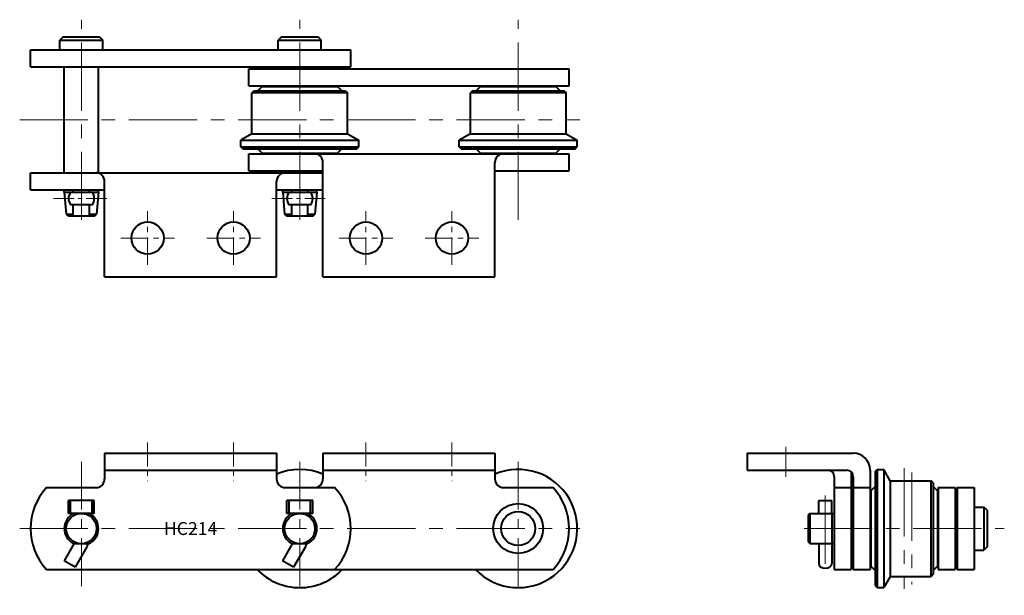
# Model space of a CAD drawing. Units: millimetres. Extents: x 149 to 607, y 111 to 379.
import ezdxf
from ezdxf.enums import TextEntityAlignment as Align

# ---------------------------------------------------------------- set-up
doc = ezdxf.new("R2010")
doc.units = ezdxf.units.MM
doc.linetypes.add('CENTER', pattern=[50.8, 31.75, -6.35, 6.35, -6.35])
doc.layers.get('0').update_dxf_attribs({"lineweight": 40})
doc.layers.add('CEN', color=1, linetype='CENTER', lineweight=15)
doc.layers.add('DIM', color=3, linetype='Continuous', lineweight=15)
doc.styles.get("Standard").update_dxf_attribs({"font": 'romans.shx', "height": 5, "bigfont": 'whgtxt.shx'})

# ---------------------------------------------------------------- blocks, each defined once
blk = doc.blocks.new('HC214(F) A2-1')
for p, q in [((169.47, 370.65), (167.97, 369.15)), ((167.97, 369.15), (187.97, 369.15)), ((167.97, 364.65), (167.97, 369.15)), ((169.47, 370.65), (186.47, 370.65)), ((186.47, 370.65), (187.97, 369.15)), ((187.97, 364.65), (187.97, 369.15)), ((271.07, 370.65), (269.57, 369.15)), ((269.57, 369.15), (289.57, 369.15)), ((269.57, 364.65), (269.57, 369.15)), ((271.07, 370.65), (288.07, 370.65)), ((288.07, 370.65), (289.57, 369.15)), ((289.57, 364.65), (289.57, 369.15)), ((154.27, 364.65), (303.27, 364.65)), ((154.27, 356.75), (154.27, 364.65)), ((303.27, 356.75), (303.27, 364.65)), ((154.27, 356.75), (303.27, 356.75)), ((170.03, 307.45), (170.03, 356.75)), ((185.91, 307.45), (185.91, 356.75)), ((255.87, 355.8), (404.87, 355.8)), ((255.87, 347.9), (255.87, 355.8)), ((404.87, 347.9), (404.87, 355.8)), ((255.87, 347.9), (404.87, 347.9)), ((258.32, 345.6), (257.32, 344.6)), ((257.32, 325.6), (257.32, 344.6)), ((301.82, 344.6), (257.32, 344.6)), ((258.32, 345.6), (300.82, 345.6)), ((262.07, 347.6), (260.07, 345.6)), ((262.07, 347.6), (297.07, 347.6)), ((297.07, 347.6), (299.07, 345.6)), ((300.82, 345.6), (301.82, 344.6)), ((301.82, 325.6), (301.82, 344.6)), ((359.92, 345.6), (358.92, 344.6)), ((358.92, 325.6), (358.92, 344.6)), ((403.42, 344.6), (358.92, 344.6)), ((359.92, 345.6), (402.42, 345.6)), ((363.67, 347.6), (361.67, 345.6)), ((363.67, 347.6), (398.67, 347.6)), ((398.67, 347.6), (400.67, 345.6)), ((402.42, 345.6), (403.42, 344.6)), ((403.42, 325.6), (403.42, 344.6)), ((257.32, 325.6), (252.07, 322.6)), ((257.32, 325.6), (301.82, 325.6)), ((301.82, 325.6), (307.07, 322.6)), ((358.92, 325.6), (353.67, 322.6)), ((358.92, 325.6), (403.42, 325.6)), ((403.42, 325.6), (408.67, 322.6)), ((252.07, 319.6), (252.07, 322.6)), ((252.07, 322.6), (307.07, 322.6)), ((307.07, 319.6), (307.07, 322.6)), ((353.67, 319.6), (353.67, 322.6)), ((353.67, 322.6), (408.67, 322.6)), ((408.67, 319.6), (408.67, 322.6)), ((253.07, 318.6), (252.07, 319.6)), ((252.07, 319.6), (307.07, 319.6)), ((253.07, 318.6), (306.07, 318.6)), ((255.87, 316.3), (404.87, 316.3)), ((255.87, 308.4), (255.87, 316.3)), ((262.07, 316.6), (260.07, 318.6)), ((262.07, 316.6), (297.07, 316.6)), ((297.07, 316.6), (299.07, 318.6)), ((306.07, 318.6), (307.07, 319.6)), ((354.67, 318.6), (353.67, 319.6)), ((353.67, 319.6), (408.67, 319.6)), ((354.67, 318.6), (407.67, 318.6)), ((363.67, 316.6), (361.67, 318.6)), ((363.67, 316.6), (398.67, 316.6)), ((398.67, 316.6), (400.67, 318.6)), ((404.87, 308.4), (404.87, 316.3)), ((407.67, 318.6), (408.67, 319.6)), ((290.37, 259.1), (290.37, 312.3)), ((370.37, 259.1), (370.37, 312.3)), ((154.27, 299.55), (154.27, 307.45)), ((154.27, 307.45), (290.37, 307.45)), ((255.87, 308.4), (290.37, 308.4)), ((370.37, 308.4), (404.87, 308.4)), ((188.77, 259.1), (188.77, 303.45)), ((268.77, 259.1), (268.77, 303.45)), ((154.27, 299.55), (188.77, 299.55)), ((170.03, 298.5), (170.03, 299.55)), ((170.03, 298.5), (170.92, 288.3)), ((170.03, 298.5), (185.91, 298.5)), ((174.22, 298.5), (174.22, 299.55)), ((181.72, 298.5), (181.72, 299.55)), ((185.91, 298.5), (185.02, 288.3)), ((185.91, 298.5), (185.91, 299.55)), ((268.77, 299.55), (290.37, 299.55)), ((271.63, 298.5), (271.63, 299.55)), ((271.63, 298.5), (287.51, 298.5)), ((271.63, 298.5), (272.52, 288.3)), ((275.82, 298.5), (275.82, 299.55)), ((283.32, 298.5), (283.32, 299.55)), ((287.51, 298.5), (286.62, 288.3)), ((287.51, 298.5), (287.51, 299.55)), ((182.97, 292.5), (172.97, 292.5)), ((174.22, 287.5), (174.22, 292.5)), ((181.72, 287.5), (181.72, 292.5)), ((284.57, 292.5), (274.57, 292.5)), ((275.82, 287.5), (275.82, 292.5)), ((283.32, 287.5), (283.32, 292.5)), ((170.92, 288.3), (171.79, 287.5)), ((170.92, 288.3), (174.22, 288.3)), ((171.79, 287.5), (184.15, 287.5)), ((181.72, 288.3), (185.02, 288.3)), ((184.15, 287.5), (185.02, 288.3)), ((272.52, 288.3), (275.82, 288.3)), ((272.52, 288.3), (273.39, 287.5)), ((273.39, 287.5), (285.75, 287.5)), ((283.32, 288.3), (286.62, 288.3)), ((285.75, 287.5), (286.62, 288.3)), ((188.77, 259.1), (268.77, 259.1)), ((290.37, 259.1), (370.37, 259.1))]:
    blk.add_line(p, q)
for centre in [(208.77, 277.1), (248.77, 277.1), (310.37, 277.1), (350.37, 277.1)]:
    blk.add_circle(centre, 7.5)
for centre, radius, start, end in [((286.37, 312.3), 4, 0, 90), ((374.37, 312.3), 4, 90, 180), ((184.77, 303.45), 4, 0, 90), ((272.77, 303.45), 4, 90, 180), ((176.97, 295.5), 5, 143.1301, 216.8699), ((178.97, 295.5), 5, 323.1301, 36.8699), ((278.57, 295.5), 5, 143.1301, 216.8699), ((280.57, 295.5), 5, 323.1301, 36.8699)]:
    blk.add_arc(centre, radius, start, end)
at = {"layer": 'CEN'}
for p, q in [((177.97, 285.53), (177.97, 378.68)), ((279.57, 285.53), (279.57, 378.68)), ((381.17, 285.53), (381.17, 378.68)), ((149.27, 332.1), (409.87, 332.1))]:
    blk.add_line(p, q, dxfattribs=at)
at = {"layer": 'CEN', "ltscale": 0.3}
for p, q in [((165.03, 295.5), (190.91, 295.5)), ((266.63, 295.5), (292.51, 295.5))]:
    blk.add_line(p, q, dxfattribs=at)
at = {"layer": 'CEN', "ltscale": 0.4}
for p, q in [((208.77, 264.6), (208.77, 289.6)), ((248.77, 264.6), (248.77, 289.6)), ((310.37, 264.6), (310.37, 289.6)), ((350.37, 264.6), (350.37, 289.6)), ((196.27, 277.1), (221.27, 277.1)), ((236.27, 277.1), (261.27, 277.1)), ((297.87, 277.1), (322.87, 277.1)), ((337.87, 277.1), (362.87, 277.1))]:
    blk.add_line(p, q, dxfattribs=at)
blk = doc.blocks.new('HC214(F) A2-2')
for p, q in [((188.77, 177), (268.77, 177)), ((188.77, 177), (188.77, 165.05)), ((268.77, 177), (268.77, 165.05)), ((290.37, 177), (370.37, 177)), ((290.37, 177), (290.37, 165.05)), ((370.37, 177), (370.37, 165.05)), ((188.77, 169.1), (268.77, 169.1)), ((290.37, 169.1), (370.37, 169.1)), ((161.75, 161.05), (184.77, 161.05)), ((272.77, 161.05), (295.79, 161.05)), ((374.37, 161.05), (397.39, 161.05)), ((183.97, 155.05), (171.97, 155.05)), ((171.97, 149.05), (171.97, 155.05)), ((172.97, 149.05), (172.97, 155.05)), ((182.97, 149.05), (182.97, 155.05)), ((183.97, 149.05), (183.97, 155.05)), ((285.57, 155.05), (273.57, 155.05)), ((273.57, 149.05), (273.57, 155.05)), ((274.57, 149.05), (274.57, 155.05)), ((284.57, 149.05), (284.57, 155.05)), ((285.57, 149.05), (285.57, 155.05)), ((183.97, 149.05), (171.97, 149.05)), ((285.57, 149.05), (273.57, 149.05)), ((174.5, 134.95), (169.92, 127.01)), ((181.62, 134.95), (174.32, 134.95)), ((180.57, 133.45), (175.12, 124.01)), ((276.1, 134.95), (271.52, 127.01)), ((283.22, 134.95), (275.92, 134.95)), ((282.17, 133.45), (276.72, 124.01)), ((175.12, 124.01), (169.92, 127.01)), ((276.72, 124.01), (271.52, 127.01)), ((161.75, 122.95), (295.79, 122.95)), ((295.79, 122.95), (397.39, 122.95))]:
    blk.add_line(p, q)
for centre, radius in [((381.17, 142), 11.57), ((177.97, 142), 7.05), ((279.57, 142), 7.05), ((381.17, 142), 7.94)]:
    blk.add_circle(centre, radius)
for centre, radius, start, end in [((279.57, 142), 27.5, 66.8757, 113.1243), ((381.17, 142), 27.5, 223.8464, 113.1243), ((184.77, 165.05), 4, 270, 0), ((272.77, 165.05), 4, 180, 270), ((286.37, 165.05), 4, 270, 0), ((374.37, 165.05), 4, 180, 270), ((182.27, 142), 28, 137.1284, 222.8716), ((275.27, 142), 28, 317.1284, 42.8716), ((376.87, 142), 28, 317.1284, 42.8716), ((177.97, 142), 7.94, 117.3883, 242.6117), ((177.97, 142), 7.94, 297.3883, 62.6117), ((279.57, 142), 7.94, 117.3883, 242.6117), ((279.57, 142), 7.94, 297.3883, 62.6117), ((177.97, 134.95), 3, 330, 0), ((279.57, 134.95), 3, 330, 0), ((279.57, 142), 27.5, 223.8464, 316.1536)]:
    blk.add_arc(centre, radius, start, end)
at = {"layer": 'CEN', "ltscale": 0.35}
for p, q in [((208.77, 182), (208.77, 164.1)), ((248.77, 182), (248.77, 164.1)), ((310.37, 182), (310.37, 164.1)), ((350.37, 182), (350.37, 164.1))]:
    blk.add_line(p, q, dxfattribs=at)
at = {"layer": 'CEN', "ltscale": 0.7}
for p, q in [((177.97, 173.05), (177.97, 110.95)), ((279.57, 173.05), (279.57, 110.95)), ((381.17, 173.05), (381.17, 110.95))]:
    blk.add_line(p, q, dxfattribs=at)
at = {"layer": 'CEN'}
blk.add_line((149.27, 142), (409.87, 142), dxfattribs=at)
at = {"layer": 'DIM'}
blk.add_text('HC214', height=6, dxfattribs=at).set_placement((228.77, 142), align=Align.MIDDLE_CENTER)
blk = doc.blocks.new('HC214(F) A2-3')
for p, q in [((487.75, 177), (537.05, 177)), ((487.75, 177), (487.75, 169.1)), ((547.25, 168.5), (548.25, 169.5)), ((548.25, 169.5), (551.25, 169.5)), ((548.25, 169.5), (548.25, 114.5)), ((551.25, 169.5), (551.25, 114.5)), ((554.25, 164.25), (551.25, 169.5)), ((487.75, 169.1), (534.05, 169.1)), ((528.2, 166.1), (528.2, 122.95)), ((536.1, 168.29), (536.1, 122.95)), ((537.05, 166.1), (537.05, 122.95)), ((544.95, 169.1), (544.95, 122.95)), ((547.25, 168.5), (547.25, 115.5)), ((528.2, 161.05), (536.1, 161.05)), ((537.05, 161.05), (544.95, 161.05)), ((545.25, 159.5), (547.25, 161.5)), ((554.25, 164.25), (573.25, 164.25)), ((554.25, 164.25), (554.25, 119.75)), ((574.25, 163.25), (573.25, 164.25)), ((573.25, 119.75), (573.25, 164.25)), ((574.25, 163.25), (574.25, 120.75)), ((576.25, 159.5), (574.25, 161.5)), ((576.55, 161.05), (576.55, 122.95)), ((576.55, 161.05), (584.45, 161.05)), ((584.45, 161.05), (584.45, 122.95)), ((585.4, 161.05), (585.4, 122.95)), ((585.4, 161.05), (593.3, 161.05)), ((593.3, 161.05), (593.3, 122.95)), ((545.25, 159.5), (545.25, 124.5)), ((576.25, 159.5), (576.25, 124.5)), ((520.99, 149), (520.99, 155)), ((520.99, 155), (527.11, 155)), ((527.11, 149), (527.11, 155)), ((593.3, 152), (597.8, 152)), ((597.8, 152), (597.8, 132)), ((599.3, 150.5), (597.8, 152)), ((516.86, 149), (516.1, 148.09)), ((516.1, 148.09), (516.1, 135.9)), ((516.86, 149), (528.2, 149)), ((516.9, 149), (516.9, 142)), ((527.15, 149), (527.15, 135)), ((599.3, 150.5), (599.3, 133.5)), ((516.9, 142), (516.9, 135)), ((516.86, 135), (516.1, 135.9)), ((516.86, 135), (528.2, 135)), ((520.99, 135), (520.99, 125.76)), ((527.11, 135), (527.11, 125.76)), ((599.3, 133.5), (597.8, 132)), ((593.3, 132), (597.8, 132)), ((545.25, 124.5), (547.25, 122.5)), ((576.25, 124.5), (574.25, 122.5)), ((528.2, 122.95), (536.1, 122.95)), ((537.05, 122.95), (544.95, 122.95)), ((554.25, 119.75), (551.25, 114.5)), ((554.25, 119.75), (573.25, 119.75)), ((574.25, 120.75), (573.25, 119.75)), ((576.55, 122.95), (584.45, 122.95)), ((585.4, 122.95), (593.3, 122.95)), ((547.25, 115.5), (548.25, 114.5)), ((548.25, 114.5), (551.25, 114.5))]:
    blk.add_line(p, q)
for centre, radius in [((537.05, 169.1), 7.9), ((525.2, 166.1), 3), ((534.05, 166.1), 3)]:
    blk.add_arc(centre, radius, 0, 90)
blk.add_ellipse((524.05, 125.76), major_axis=(3.06, 0), ratio=0.707093, start_param=3.141593, end_param=6.283185)
at = {"layer": 'CEN'}
for p, q in [((505.75, 166.1), (505.75, 180)), ((560.75, 170.05), (560.75, 113.95)), ((564.25, 168.05), (564.25, 115.95)), ((524.05, 157.4), (524.05, 122.78)), ((514.17, 142), (607.32, 142))]:
    blk.add_line(p, q, dxfattribs=at)

msp = doc.modelspace()

# ---------------------------------------------------------------- block references
for name in ['HC214(F) A2-1', 'HC214(F) A2-2', 'HC214(F) A2-3']:
    msp.add_blockref(name, (0, 0))

doc.saveas('drawing.dxf')
